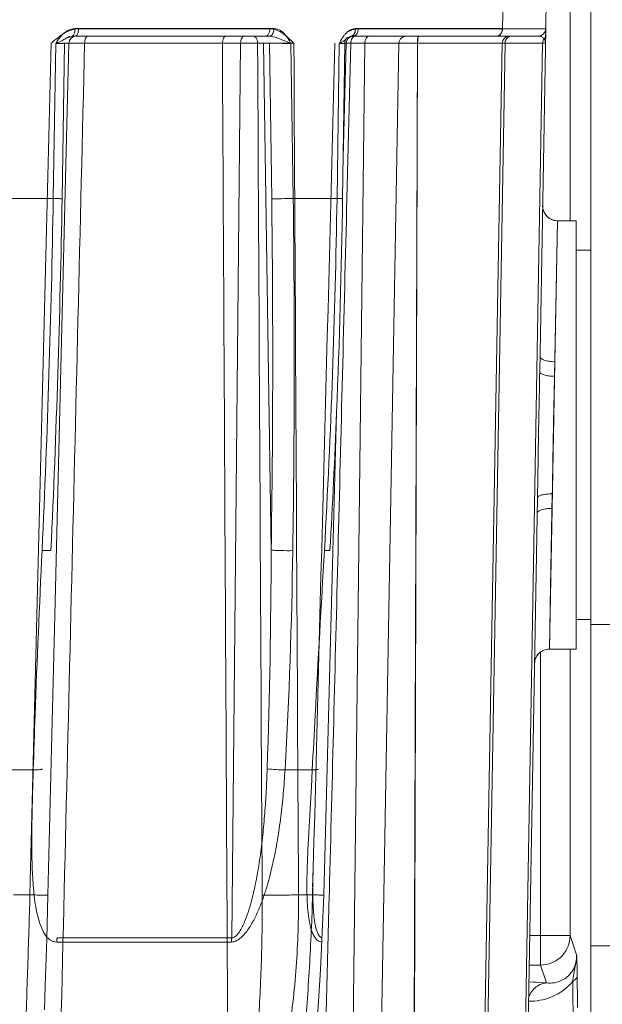
# Model space of a CAD drawing. Units: inches. Extents: x 0.5 to 16.1, y 0.5 to 11.2.
# Drawn here: x 4 to 4.3, y 2.2 to 2.8 of the extents above; entities that cross this region are included whole.
import ezdxf

# ---------------------------------------------------------------- set-up
doc = ezdxf.new("R2010")
doc.units = ezdxf.units.IN
doc.header["$MEASUREMENT"] = 0
doc.layers.add('art', color=7, linetype='Continuous', lineweight=0)

msp = doc.modelspace()

# ---------------------------------------------------------------- linework, layer by layer
at = {"layer": 'art', "color": 250, "lineweight": 0, "true_color": 0x231f20}
for p, q in [((4.3057, 2.97408), (4.3057, 2.12189)), ((4.29478, 2.81058), (4.29478, 2.66032)), ((4.25983, 2.78815), (4.25928, 2.76103)), ((4.25985, 2.78815), (4.25936, 2.76097)), ((4.28199, 2.76097), (4.28246, 2.78815)), ((4.03532, 2.76103), (4.13952, 2.76103)), ((4.1374, 2.76097), (4.03716, 2.76097)), ((4.1823, 2.76103), (4.25928, 2.76103)), ((4.25936, 2.76097), (4.18373, 2.76097)), ((4.28199, 2.76097), (4.25928, 2.76103)), ((4.28199, 2.76097), (4.25936, 2.76097)), ((4.28198, 2.76082), (4.27884, 2.58097)), ((4.02525, 2.75329), (4.02392, 2.67194)), ((4.02849, 2.60446), (4.03215, 2.75338)), ((4.02855, 2.67182), (4.02986, 2.75334)), ((4.13722, 2.75335), (4.03215, 2.75335)), ((4.03343, 2.75338), (4.03634, 2.75337)), ((4.03369, 2.75716), (4.13729, 2.75716)), ((4.03634, 2.75337), (4.04036, 2.75335)), ((4.1221, 2.75335), (4.11743, 2.28416)), ((4.1341, 2.75335), (4.13812, 2.4876)), ((4.13722, 2.75335), (4.13838, 2.67182)), ((4.14967, 2.67194), (4.1485, 2.75329)), ((4.17375, 2.75329), (4.17263, 2.67194)), ((4.17552, 2.67183), (4.17664, 2.75334)), ((4.17582, 2.69325), (4.17738, 2.75339)), ((4.17676, 2.75339), (4.17727, 2.75339)), ((4.17727, 2.75339), (4.17738, 2.75339)), ((4.17727, 2.75337), (4.17986, 2.75335)), ((4.17738, 2.75339), (4.17751, 2.7543)), ((4.1774, 2.75565), (4.17776, 2.75601)), ((4.17777, 2.75602), (4.17791, 2.75614)), ((4.17777, 2.75602), (4.17779, 2.75604)), ((4.17781, 2.67178), (4.17986, 2.75335)), ((4.17961, 2.7568), (4.18084, 2.75714)), ((4.17986, 2.75335), (4.28185, 2.75335)), ((4.18719, 2.75335), (4.18039, 2.17253)), ((4.18124, 2.75716), (4.18085, 2.75714)), ((4.18085, 2.75716), (4.27811, 2.75716)), ((4.19446, 2.14939), (4.205, 2.75335)), ((4.20723, 2.7568), (4.20887, 2.75716)), ((4.21484, 2.75335), (4.21267, 2.06891)), ((4.21474, 2.75335), (4.21288, 2.16686)), ((4.25915, 2.75335), (4.24721, 2.06939)), ((4.24847, 2.0552), (4.26066, 2.75335)), ((4.28035, 2.75335), (4.26747, 2.01584)), ((3.99719, 2.67194), (4.02392, 2.67194)), ((4.02392, 2.67194), (4.02468, 2.67193)), ((4.14967, 2.67194), (4.17263, 2.67194)), ((4.28811, 2.66032), (4.28659, 2.57872)), ((4.28673, 2.5863), (4.28811, 2.66032)), ((4.28811, 2.66032), (4.29796, 2.66032)), ((4.29796, 2.66032), (4.28811, 2.66032)), ((4.29796, 2.43565), (4.29796, 2.66032)), ((4.29796, 2.43565), (4.29796, 2.66032)), ((4.29796, 2.64483), (4.3057, 2.64483)), ((4.29796, 2.64483), (4.3057, 2.64483)), ((4.02476, 2.45336), (4.02849, 2.60446)), ((4.28673, 2.5863), (4.2853, 2.50941)), ((4.16959, 2.45334), (4.17235, 2.55963)), ((4.27769, 2.51498), (4.26871, 2.00015)), ((4.28544, 2.51699), (4.28435, 2.45848)), ((4.28392, 2.43565), (4.2853, 2.50941)), ((4.01807, 2.48758), (4.01806, 2.48728)), ((4.28435, 2.45848), (4.28433, 2.45732)), ((4.02114, 2.30663), (4.02476, 2.45336)), ((4.16577, 2.3066), (4.16959, 2.45334)), ((4.28433, 2.45732), (4.28392, 2.43565)), ((4.29796, 2.45114), (4.3057, 2.45114)), ((4.29796, 2.45114), (4.3057, 2.45114)), ((4.31926, 2.44856), (4.3057, 2.44856)), ((4.27929, 2.26992), (4.27929, 2.43395)), ((4.28392, 2.43565), (4.29796, 2.43565)), ((4.29796, 2.43565), (4.28392, 2.43565)), ((4.29478, 2.43565), (4.29478, 2.28539)), ((4.01344, 2.37228), (3.99681, 2.37228)), ((4.15966, 2.37228), (4.14537, 2.37228)), ((4.0031, 2.30674), (4.01168, 2.30674)), ((4.15243, 2.30674), (4.1598, 2.30674)), ((4.16517, 2.17253), (4.16857, 2.30653)), ((4.16857, 2.30653), (4.16861, 2.30805)), ((4.02589, 2.28416), (4.11743, 2.28416)), ((4.27369, 2.28539), (4.29478, 2.28539)), ((4.29817, 2.27522), (4.29478, 2.28539)), ((4.02573, 2.28196), (4.11722, 2.28196)), ((4.32894, 2.28008), (4.3057, 2.28008)), ((4.27929, 2.26992), (4.27342, 2.26992)), ((4.27929, 2.26992), (4.2824, 2.26056))]:
    msp.add_line(p, q, dxfattribs=at)
for points in [[(4.17664, 2.75334), (4.17679, 2.75437), (4.17758, 2.75582), (4.17779, 2.75604)], [(4.17751, 2.7543), (4.17828, 2.75578), (4.17961, 2.7568)], [(4.205, 2.75335), (4.20513, 2.75428), (4.2059, 2.75577), (4.20723, 2.7568)], [(4.01931, 2.24651), (4.01967, 2.25915), (4.02048, 2.28364), (4.02114, 2.30663)], [(4.1607, 2.21099), (4.1608, 2.21428), (4.16205, 2.23726), (4.16403, 2.26734), (4.16577, 2.3066)]]:
    msp.add_lwpolyline(points, dxfattribs=at)
for radius in [0.8758, 0.87544, 0.87544, 0.8553, 0.84925, 0.84857, 0.82896, 0.82896, 0.82121]:
    msp.add_circle((3.75565, 2.54798), radius, dxfattribs=at)
for points, knots in [([(3.51504, 3.33348), (3.08122, 3.20059), (2.83727, 2.74119), (2.97016, 2.30738), (3.10304, 1.87356), (3.56244, 1.62961), (3.99626, 1.76249), (4.43007, 1.89538), (4.67402, 2.35478), (4.54114, 2.78859), (4.46124, 3.04942), (4.25709, 3.25358), (3.99626, 3.33348)], [0, 0, 0, 0, 1, 1, 1, 2, 2, 2, 3, 3, 3, 4, 4, 4, 4]), ([(3.22038, 3.15548), (2.88487, 2.85985), (2.85254, 2.34822), (3.14816, 2.01272), (3.44378, 1.67721), (3.95541, 1.64487), (4.29092, 1.94049), (4.62643, 2.23612), (4.65876, 2.74775), (4.36314, 3.08325), (4.34061, 3.10882), (4.31649, 3.13295), (4.29092, 3.15548)], [0, 0, 0, 0, 1, 1, 1, 2, 2, 2, 3, 3, 3, 4, 4, 4, 4]), ([(4.02872, 2.75801), (4.02821, 2.75767), (4.0277, 2.75731), (4.0272, 2.75694), (4.0257, 2.75582), (4.02428, 2.75459), (4.02288, 2.75335)], [0, 0, 0, 0, 1, 1, 1, 2, 2, 2, 2]), ([(4.03532, 2.76103), (4.03446, 2.76102), (4.0336, 2.76088), (4.03279, 2.7606), (4.03196, 2.76032), (4.03118, 2.7599), (4.03047, 2.7594), (4.02974, 2.75889), (4.02908, 2.75829), (4.02847, 2.75764), (4.02785, 2.75698), (4.02728, 2.75628), (4.02675, 2.75555)], [0, 0, 0, 0, 1, 1, 1, 2, 2, 2, 3, 3, 3, 4, 4, 4, 4]), ([(4.03716, 2.76097), (4.03567, 2.76097), (4.03418, 2.76064), (4.03277, 2.76012), (4.03134, 2.75958), (4.03, 2.75884), (4.02872, 2.75801)], [0, 0, 0, 0, 1, 1, 1, 2, 2, 2, 2]), ([(4.03431, 2.75746), (4.03437, 2.75751), (4.03442, 2.75757), (4.03446, 2.75763), (4.03462, 2.75783), (4.03474, 2.75806), (4.03484, 2.7583)], [0, 0, 0, 0, 1, 1, 1, 2, 2, 2, 2]), ([(4.03484, 2.7583), (4.03491, 2.75847), (4.03498, 2.75865), (4.03503, 2.75884), (4.03524, 2.75955), (4.03532, 2.7603), (4.03532, 2.76103)], [0, 0, 0, 0, 1, 1, 1, 2, 2, 2, 2]), ([(4.03552, 2.75716), (4.03584, 2.75716), (4.03613, 2.7574), (4.03634, 2.75767), (4.03648, 2.75786), (4.03658, 2.75806), (4.03667, 2.75827), (4.03678, 2.75852), (4.03687, 2.75879), (4.03693, 2.75906)], [0, 0, 0, 0, 1, 1, 1, 2, 2, 2, 3, 3, 3, 3]), ([(4.03693, 2.75906), (4.03697, 2.75921), (4.037, 2.75936), (4.03703, 2.75951), (4.03712, 2.75999), (4.03716, 2.76048), (4.03716, 2.76097)], [0, 0, 0, 0, 1, 1, 1, 2, 2, 2, 2]), ([(4.13518, 2.75716), (4.13559, 2.75716), (4.13598, 2.75738), (4.13628, 2.75767), (4.13647, 2.75785), (4.13661, 2.75805), (4.13674, 2.75827), (4.13688, 2.75852), (4.137, 2.75879), (4.13709, 2.75906)], [0, 0, 0, 0, 1, 1, 1, 2, 2, 2, 3, 3, 3, 3]), ([(4.13709, 2.75906), (4.13714, 2.75921), (4.13718, 2.75936), (4.13722, 2.75951), (4.13734, 2.75998), (4.1374, 2.76048), (4.1374, 2.76097)], [0, 0, 0, 0, 1, 1, 1, 2, 2, 2, 2]), ([(4.13729, 2.75716), (4.1376, 2.75716), (4.13792, 2.75729), (4.13818, 2.75748), (4.13847, 2.7577), (4.13869, 2.75798), (4.13887, 2.7583), (4.13908, 2.75867), (4.13923, 2.75907), (4.13934, 2.75949), (4.13946, 2.75999), (4.13952, 2.76052), (4.13952, 2.76103)], [0, 0, 0, 0, 1, 1, 1, 2, 2, 2, 3, 3, 3, 4, 4, 4, 4]), ([(4.15002, 2.75335), (4.1491, 2.75428), (4.14818, 2.7552), (4.14722, 2.75608), (4.14628, 2.75694), (4.14529, 2.75777), (4.14424, 2.7585), (4.14322, 2.75921), (4.14213, 2.75983), (4.14096, 2.76027), (4.13982, 2.7607), (4.13861, 2.76097), (4.1374, 2.76097)], [0, 0, 0, 0, 1, 1, 1, 2, 2, 2, 3, 3, 3, 4, 4, 4, 4]), ([(4.1485, 2.75329), (4.14798, 2.75425), (4.14742, 2.75519), (4.1468, 2.7561), (4.1462, 2.75699), (4.14555, 2.75783), (4.14479, 2.75859), (4.14407, 2.7593), (4.14325, 2.75993), (4.14233, 2.76037), (4.14145, 2.76078), (4.14048, 2.76102), (4.13952, 2.76103)], [0, 0, 0, 0, 1, 1, 1, 2, 2, 2, 3, 3, 3, 4, 4, 4, 4]), ([(4.17627, 2.75735), (4.17639, 2.7575), (4.17651, 2.75766), (4.17663, 2.75781), (4.177, 2.75826), (4.17739, 2.75868), (4.17781, 2.75907)], [0, 0, 0, 0, 1, 1, 1, 2, 2, 2, 2]), ([(4.17827, 2.75948), (4.17886, 2.75995), (4.17951, 2.76035), (4.18021, 2.76062), (4.18088, 2.76087), (4.18159, 2.76101), (4.1823, 2.76103)], [0, 0, 0, 0, 1, 1, 1, 2, 2, 2, 2]), ([(4.18373, 2.76097), (4.1833, 2.76097), (4.18287, 2.76093), (4.18244, 2.76086), (4.18113, 2.76064), (4.17986, 2.76012), (4.17871, 2.75946)], [0, 0, 0, 0, 1, 1, 1, 2, 2, 2, 2]), ([(4.17983, 2.75716), (4.18017, 2.75716), (4.18052, 2.75729), (4.18081, 2.75748), (4.18113, 2.75769), (4.18138, 2.75798), (4.18158, 2.7583)], [0, 0, 0, 0, 1, 1, 1, 2, 2, 2, 2]), ([(4.18124, 2.75716), (4.18134, 2.75716), (4.18145, 2.75717), (4.18156, 2.75719), (4.18189, 2.75726), (4.18221, 2.75744), (4.18247, 2.75767)], [0, 0, 0, 0, 1, 1, 1, 2, 2, 2, 2]), ([(4.18158, 2.7583), (4.18169, 2.75847), (4.18178, 2.75865), (4.18186, 2.75884), (4.18217, 2.75952), (4.1823, 2.76029), (4.1823, 2.76103)], [0, 0, 0, 0, 1, 1, 1, 2, 2, 2, 2]), ([(4.18247, 2.75767), (4.18257, 2.75775), (4.18266, 2.75785), (4.18274, 2.75794), (4.18302, 2.75827), (4.18323, 2.75866), (4.18338, 2.75906)], [0, 0, 0, 0, 1, 1, 1, 2, 2, 2, 2]), ([(4.18338, 2.75906), (4.18343, 2.75921), (4.18348, 2.75936), (4.18352, 2.75951), (4.18365, 2.75998), (4.18372, 2.76048), (4.18373, 2.76097)], [0, 0, 0, 0, 1, 1, 1, 2, 2, 2, 2]), ([(4.25928, 2.76103), (4.25928, 2.76053), (4.25921, 2.76003), (4.25906, 2.75955), (4.25892, 2.7591), (4.25871, 2.75867), (4.25842, 2.7583), (4.25817, 2.75796), (4.25785, 2.75766), (4.25747, 2.75746), (4.25713, 2.75727), (4.25674, 2.75716), (4.25635, 2.75716)], [0, 0, 0, 0, 1, 1, 1, 2, 2, 2, 3, 3, 3, 4, 4, 4, 4]), ([(4.25643, 2.75716), (4.25681, 2.75716), (4.2572, 2.75727), (4.25754, 2.75745), (4.25791, 2.75765), (4.25823, 2.75794), (4.25848, 2.75827), (4.25877, 2.75864), (4.25898, 2.75906), (4.25912, 2.75951), (4.25927, 2.75998), (4.25935, 2.76047), (4.25936, 2.76097)], [0, 0, 0, 0, 1, 1, 1, 2, 2, 2, 3, 3, 3, 4, 4, 4, 4]), ([(4.28112, 2.75562), (4.28125, 2.75578), (4.28136, 2.75595), (4.28146, 2.75613), (4.28176, 2.75667), (4.28192, 2.75728), (4.28193, 2.75789)], [0, 0, 0, 0, 1, 1, 1, 2, 2, 2, 2]), ([(4.02525, 2.75329), (4.0256, 2.75343), (4.02596, 2.75357), (4.02631, 2.75371), (4.02722, 2.75409), (4.02812, 2.7545), (4.02897, 2.75498)], [0, 0, 0, 0, 1, 1, 1, 2, 2, 2, 2]), ([(4.02986, 2.75335), (4.02986, 2.75334), (4.02985, 2.75334), (4.02984, 2.75334), (4.02981, 2.75335), (4.0298, 2.75334), (4.02978, 2.75334), (4.02975, 2.75334), (4.02971, 2.75334), (4.02968, 2.75334), (4.02963, 2.75334), (4.02959, 2.75334), (4.02954, 2.75334), (4.02948, 2.75333), (4.02942, 2.75333), (4.02936, 2.75333), (4.02929, 2.75333), (4.02922, 2.75333), (4.02915, 2.75333), (4.02897, 2.75333), (4.02879, 2.75332), (4.0286, 2.75332), (4.02838, 2.75332), (4.02815, 2.75332), (4.02793, 2.75331), (4.02766, 2.75331), (4.0274, 2.75331), (4.02713, 2.75331), (4.02683, 2.7533), (4.02653, 2.7533), (4.02623, 2.7533), (4.0259, 2.75329), (4.02557, 2.75329), (4.02525, 2.75329)], [0, 0, 0, 0, 1, 1, 1, 2, 2, 2, 3, 3, 3, 4, 4, 4, 5, 5, 5, 6, 6, 6, 7, 7, 7, 8, 8, 8, 9, 9, 9, 10, 10, 10, 11, 11, 11, 11]), ([(4.02897, 2.75498), (4.02964, 2.75535), (4.03028, 2.75578), (4.03093, 2.75618), (4.03147, 2.75651), (4.03203, 2.75682), (4.03263, 2.757)], [0, 0, 0, 0, 1, 1, 1, 2, 2, 2, 2]), ([(4.03104, 2.75339), (4.0312, 2.75339), (4.03136, 2.75339), (4.03152, 2.75339), (4.03158, 2.75339), (4.03165, 2.75339), (4.03171, 2.75339), (4.03176, 2.75339), (4.03182, 2.75339), (4.03187, 2.75339), (4.03191, 2.75339), (4.03195, 2.75338), (4.03199, 2.75339), (4.03202, 2.75339), (4.03205, 2.75339), (4.03208, 2.75338), (4.03209, 2.75338), (4.03211, 2.75338), (4.03213, 2.75338), (4.03214, 2.75339), (4.03215, 2.75339), (4.03215, 2.75338)], [0, 0, 0, 0, 1, 1, 1, 2, 2, 2, 3, 3, 3, 4, 4, 4, 5, 5, 5, 6, 6, 6, 7, 7, 7, 7]), ([(4.03552, 2.75716), (4.0352, 2.75716), (4.03487, 2.75714), (4.03455, 2.7571), (4.03357, 2.75698), (4.03261, 2.75671), (4.03166, 2.75641)], [0, 0, 0, 0, 1, 1, 1, 2, 2, 2, 2]), ([(4.03369, 2.75716), (4.03375, 2.75716), (4.0338, 2.75717), (4.03385, 2.75718), (4.03403, 2.75722), (4.03419, 2.75733), (4.03431, 2.75746)], [0, 0, 0, 0, 1, 1, 1, 2, 2, 2, 2]), ([(4.04036, 2.75335), (4.04036, 2.75384), (4.04041, 2.75434), (4.0405, 2.75481), (4.04057, 2.75523), (4.04067, 2.75563), (4.04087, 2.75605), (4.04112, 2.75659), (4.04153, 2.75716), (4.04207, 2.75716)], [0, 0, 0, 0, 1, 1, 1, 2, 2, 2, 3, 3, 3, 3]), ([(4.11254, 2.75335), (4.11255, 2.75384), (4.1126, 2.75434), (4.11272, 2.75481), (4.11282, 2.75524), (4.11297, 2.75566), (4.11318, 2.75605), (4.11336, 2.75637), (4.11358, 2.75666), (4.11388, 2.75687), (4.11412, 2.75704), (4.1144, 2.75716), (4.11469, 2.75716)], [0, 0, 0, 0, 1, 1, 1, 2, 2, 2, 3, 3, 3, 4, 4, 4, 4]), ([(4.1221, 2.75335), (4.1221, 2.75385), (4.12216, 2.75434), (4.12228, 2.75482), (4.12238, 2.75525), (4.12254, 2.75566), (4.12276, 2.75605), (4.12294, 2.75637), (4.12317, 2.75666), (4.12347, 2.75687), (4.12372, 2.75704), (4.12401, 2.75716), (4.12431, 2.75716)], [0, 0, 0, 0, 1, 1, 1, 2, 2, 2, 3, 3, 3, 4, 4, 4, 4]), ([(4.12974, 2.75666), (4.12965, 2.75674), (4.12956, 2.75681), (4.12946, 2.75687), (4.12918, 2.75705), (4.12885, 2.75716), (4.12853, 2.75716)], [0, 0, 0, 0, 1, 1, 1, 2, 2, 2, 2]), ([(4.13099, 2.75338), (4.13098, 2.7537), (4.13095, 2.75403), (4.13089, 2.75436), (4.13074, 2.75521), (4.13038, 2.75609), (4.12974, 2.75666)], [0, 0, 0, 0, 1, 1, 1, 2, 2, 2, 2]), ([(4.14851, 2.75329), (4.14645, 2.75331), (4.1444, 2.75332), (4.14234, 2.75333), (4.14063, 2.75334), (4.13893, 2.75335), (4.13723, 2.75335)], [0, 0, 0, 0, 1, 1, 1, 2, 2, 2, 2]), ([(4.13729, 2.75716), (4.13806, 2.75716), (4.13882, 2.75699), (4.13956, 2.75677), (4.14047, 2.7565), (4.14134, 2.75615), (4.14221, 2.7558), (4.14324, 2.75539), (4.14428, 2.75497), (4.14532, 2.75457), (4.14639, 2.75416), (4.14746, 2.75375), (4.1485, 2.75329)], [0, 0, 0, 0, 1, 1, 1, 2, 2, 2, 3, 3, 3, 4, 4, 4, 4]), ([(4.17375, 2.75329), (4.17398, 2.75339), (4.1742, 2.75349), (4.17442, 2.7536), (4.17498, 2.75388), (4.17554, 2.75418), (4.17606, 2.75454)], [0, 0, 0, 0, 1, 1, 1, 2, 2, 2, 2]), ([(4.17664, 2.75334), (4.17664, 2.75333), (4.17663, 2.75333), (4.17663, 2.75333), (4.17661, 2.75334), (4.1766, 2.75333), (4.17659, 2.75333), (4.17657, 2.75333), (4.17655, 2.75333), (4.17653, 2.75333), (4.1765, 2.75333), (4.17648, 2.75333), (4.17645, 2.75333), (4.17637, 2.75332), (4.17629, 2.75332), (4.17621, 2.75332), (4.1761, 2.75332), (4.17599, 2.75332), (4.17588, 2.75332), (4.17574, 2.75331), (4.1756, 2.75331), (4.17546, 2.75331), (4.1753, 2.75331), (4.17513, 2.7533), (4.17496, 2.7533), (4.17456, 2.7533), (4.17416, 2.75329), (4.17375, 2.75329)], [0, 0, 0, 0, 1, 1, 1, 2, 2, 2, 3, 3, 3, 4, 4, 4, 5, 5, 5, 6, 6, 6, 7, 7, 7, 8, 8, 8, 9, 9, 9, 9]), ([(4.17606, 2.75454), (4.17619, 2.75463), (4.17633, 2.75472), (4.17646, 2.75482), (4.17679, 2.75508), (4.1771, 2.75536), (4.1774, 2.75565)], [0, 0, 0, 0, 1, 1, 1, 2, 2, 2, 2]), ([(4.17991, 2.75695), (4.17979, 2.75691), (4.17967, 2.75687), (4.17956, 2.75683), (4.17919, 2.75671), (4.17883, 2.75656), (4.17848, 2.75641)], [0, 0, 0, 0, 1, 1, 1, 2, 2, 2, 2]), ([(4.17986, 2.75335), (4.17986, 2.75352), (4.17987, 2.75369), (4.17989, 2.75385), (4.17994, 2.75433), (4.18004, 2.75481), (4.18022, 2.75526)], [0, 0, 0, 0, 1, 1, 1, 2, 2, 2, 2]), ([(4.18022, 2.75526), (4.18027, 2.7554), (4.18034, 2.75554), (4.18041, 2.75568), (4.18059, 2.75604), (4.18084, 2.75639), (4.18115, 2.75665)], [0, 0, 0, 0, 1, 1, 1, 2, 2, 2, 2]), ([(4.18138, 2.75683), (4.18146, 2.75688), (4.18154, 2.75693), (4.18163, 2.75697), (4.18187, 2.75709), (4.18215, 2.75716), (4.18242, 2.75716)], [0, 0, 0, 0, 1, 1, 1, 2, 2, 2, 2]), ([(4.18719, 2.75335), (4.1872, 2.75385), (4.18727, 2.75434), (4.1874, 2.75481), (4.18753, 2.75525), (4.18771, 2.75567), (4.18797, 2.75605), (4.18819, 2.75638), (4.18847, 2.75667), (4.18881, 2.75687), (4.1891, 2.75705), (4.18945, 2.75716), (4.18979, 2.75716)], [0, 0, 0, 0, 1, 1, 1, 2, 2, 2, 3, 3, 3, 4, 4, 4, 4]), ([(4.21544, 2.75716), (4.21531, 2.75716), (4.21524, 2.75701), (4.21518, 2.75687), (4.21505, 2.75657), (4.21499, 2.75632), (4.21495, 2.75605), (4.21488, 2.75566), (4.21483, 2.75523), (4.2148, 2.75482), (4.21475, 2.75432), (4.21474, 2.75384), (4.21474, 2.75335)], [0, 0, 0, 0, 1, 1, 1, 2, 2, 2, 3, 3, 3, 4, 4, 4, 4]), ([(4.21484, 2.75335), (4.21484, 2.75384), (4.21486, 2.75433), (4.2149, 2.75481), (4.21493, 2.75523), (4.21497, 2.75564), (4.21505, 2.75605), (4.2151, 2.75633), (4.21516, 2.75661), (4.21528, 2.75687), (4.21531, 2.75695), (4.21535, 2.75702), (4.21541, 2.75709), (4.21544, 2.75713), (4.21549, 2.75716), (4.21554, 2.75716)], [0, 0, 0, 0, 1, 1, 1, 2, 2, 2, 3, 3, 3, 4, 4, 4, 5, 5, 5, 5]), ([(4.27987, 2.75672), (4.27973, 2.7568), (4.27958, 2.75687), (4.27943, 2.75692), (4.27901, 2.75708), (4.27856, 2.75716), (4.27811, 2.75716)], [0, 0, 0, 0, 1, 1, 1, 2, 2, 2, 2]), ([(4.28185, 2.75335), (4.28186, 2.75395), (4.28172, 2.75456), (4.28145, 2.7551), (4.28135, 2.75528), (4.28124, 2.75546), (4.28112, 2.75562)], [0, 0, 0, 0, 1, 1, 1, 2, 2, 2, 2]), ([(4.02855, 2.67182), (4.02855, 2.67182), (4.02854, 2.67182), (4.02853, 2.67182), (4.02851, 2.67182), (4.0285, 2.67182), (4.02848, 2.67182), (4.02846, 2.67183), (4.02843, 2.67183), (4.0284, 2.67183), (4.02836, 2.67183), (4.02832, 2.67183), (4.02829, 2.67183), (4.02818, 2.67184), (4.02807, 2.67184), (4.02796, 2.67185), (4.02781, 2.67185), (4.02766, 2.67186), (4.02751, 2.67186), (4.02733, 2.67187), (4.02714, 2.67187), (4.02695, 2.67188), (4.02673, 2.67188), (4.0265, 2.67189), (4.02628, 2.67189), (4.02603, 2.6719), (4.02577, 2.6719), (4.02552, 2.67191), (4.02524, 2.67191), (4.02496, 2.67192), (4.02468, 2.67193)], [0, 0, 0, 0, 1, 1, 1, 2, 2, 2, 3, 3, 3, 4, 4, 4, 5, 5, 5, 6, 6, 6, 7, 7, 7, 8, 8, 8, 9, 9, 9, 10, 10, 10, 10]), ([(4.14966, 2.67194), (4.14761, 2.6719), (4.14555, 2.67187), (4.14349, 2.67184), (4.14179, 2.67182), (4.14009, 2.67181), (4.13838, 2.67182)], [0, 0, 0, 0, 1, 1, 1, 2, 2, 2, 2]), ([(4.17552, 2.67183), (4.17552, 2.67185), (4.1755, 2.67185), (4.17549, 2.67184), (4.17544, 2.67184), (4.17541, 2.67185), (4.17538, 2.67185), (4.17532, 2.67186), (4.17525, 2.67186), (4.17519, 2.67186), (4.1751, 2.67187), (4.17502, 2.67187), (4.17493, 2.67188), (4.17483, 2.67188), (4.17472, 2.67188), (4.17461, 2.67189), (4.17448, 2.67189), (4.17435, 2.6719), (4.17422, 2.6719), (4.1739, 2.67191), (4.17358, 2.67192), (4.17326, 2.67193)], [0, 0, 0, 0, 1, 1, 1, 2, 2, 2, 3, 3, 3, 4, 4, 4, 5, 5, 5, 6, 6, 6, 7, 7, 7, 7]), ([(4.28037, 2.6682), (4.28029, 2.66392), (4.2837, 2.6604), (4.28798, 2.66032), (4.28802, 2.66032), (4.28807, 2.66032), (4.28811, 2.66032)], [0, 0, 0, 0, 1, 1, 1, 2, 2, 2, 2]), ([(4.27899, 2.58908), (4.27898, 2.58869), (4.27926, 2.58833), (4.27956, 2.58806), (4.27979, 2.58786), (4.28003, 2.58772), (4.28028, 2.58759), (4.28058, 2.58743), (4.28091, 2.58729), (4.28124, 2.58717), (4.28162, 2.58703), (4.28202, 2.58692), (4.28241, 2.58682), (4.28286, 2.58671), (4.28331, 2.58662), (4.28376, 2.58655), (4.28474, 2.5864), (4.28574, 2.58632), (4.28673, 2.5863)], [0, 0, 0, 0, 1, 1, 1, 2, 2, 2, 3, 3, 3, 4, 4, 4, 5, 5, 5, 6, 6, 6, 6]), ([(4.27884, 2.58097), (4.27865, 2.56997), (4.2784, 2.55898), (4.27821, 2.54797), (4.27801, 2.53698), (4.27788, 2.52598), (4.27769, 2.51498)], [0, 0, 0, 0, 1, 1, 1, 2, 2, 2, 2]), ([(4.27885, 2.58097), (4.27884, 2.58064), (4.27913, 2.58036), (4.27942, 2.58015), (4.27966, 2.57999), (4.27989, 2.57987), (4.28014, 2.57977), (4.28045, 2.57964), (4.28077, 2.57953), (4.2811, 2.57943), (4.28193, 2.57919), (4.28277, 2.57904), (4.28362, 2.57893), (4.2846, 2.5788), (4.2856, 2.57874), (4.28659, 2.57872)], [0, 0, 0, 0, 1, 1, 1, 2, 2, 2, 3, 3, 3, 4, 4, 4, 5, 5, 5, 5]), ([(4.28659, 2.57872), (4.2864, 2.56843), (4.28614, 2.55814), (4.28595, 2.54785), (4.28576, 2.53756), (4.28563, 2.52727), (4.28544, 2.51699)], [0, 0, 0, 0, 1, 1, 1, 2, 2, 2, 2]), ([(4.27769, 2.51498), (4.2777, 2.51532), (4.278, 2.51559), (4.27829, 2.51579), (4.27853, 2.51595), (4.27877, 2.51605), (4.27901, 2.51615), (4.27932, 2.51626), (4.27965, 2.51637), (4.27997, 2.51645), (4.2808, 2.51667), (4.28164, 2.51679), (4.28248, 2.51687), (4.28346, 2.51697), (4.28445, 2.517), (4.28544, 2.51699)], [0, 0, 0, 0, 1, 1, 1, 2, 2, 2, 3, 3, 3, 4, 4, 4, 5, 5, 5, 5]), ([(4.27755, 2.50688), (4.27756, 2.50727), (4.27784, 2.50763), (4.27815, 2.50789), (4.27838, 2.50807), (4.27862, 2.50821), (4.27887, 2.50833), (4.27918, 2.50848), (4.27951, 2.50861), (4.27984, 2.50872), (4.28065, 2.50899), (4.28149, 2.50915), (4.28234, 2.50925), (4.28332, 2.50937), (4.28431, 2.50942), (4.2853, 2.50941)], [0, 0, 0, 0, 1, 1, 1, 2, 2, 2, 3, 3, 3, 4, 4, 4, 5, 5, 5, 5]), ([(4.01345, 2.37228), (4.01372, 2.38186), (4.01404, 2.39144), (4.01439, 2.40101), (4.01543, 2.42978), (4.01673, 2.45853), (4.01805, 2.48728)], [0, 0, 0, 0, 1, 1, 1, 2, 2, 2, 2]), ([(4.02271, 2.48739), (4.02271, 2.48736), (4.02267, 2.48735), (4.02264, 2.48734), (4.02256, 2.48733), (4.0225, 2.48732), (4.02244, 2.48731), (4.02234, 2.4873), (4.02223, 2.48729), (4.02212, 2.48728), (4.02196, 2.48727), (4.02182, 2.48727), (4.02167, 2.48726), (4.02148, 2.48726), (4.02129, 2.48725), (4.0211, 2.48725), (4.02088, 2.48725), (4.02066, 2.48725), (4.02043, 2.48725), (4.0199, 2.48725), (4.01937, 2.48726), (4.01883, 2.48727)], [0, 0, 0, 0, 1, 1, 1, 2, 2, 2, 3, 3, 3, 4, 4, 4, 5, 5, 5, 6, 6, 6, 7, 7, 7, 7]), ([(4.14942, 2.48728), (4.14736, 2.48722), (4.1453, 2.48724), (4.14325, 2.4873), (4.14226, 2.48732), (4.14127, 2.48736), (4.14029, 2.48742), (4.13956, 2.48746), (4.13884, 2.48752), (4.13812, 2.4876)], [0, 0, 0, 0, 1, 1, 1, 2, 2, 2, 3, 3, 3, 3]), ([(4.15966, 2.37228), (4.16014, 2.38186), (4.16064, 2.39144), (4.16116, 2.40101), (4.16271, 2.42977), (4.1644, 2.45853), (4.166, 2.48728)], [0, 0, 0, 0, 1, 1, 1, 2, 2, 2, 2]), ([(4.16893, 2.48731), (4.16893, 2.48729), (4.16891, 2.48729), (4.16889, 2.48729), (4.16884, 2.48728), (4.16881, 2.48727), (4.16878, 2.48727), (4.16872, 2.48726), (4.16866, 2.48726), (4.16859, 2.48726), (4.16851, 2.48725), (4.16842, 2.48725), (4.16834, 2.48725), (4.16823, 2.48725), (4.16812, 2.48725), (4.16801, 2.48725), (4.16788, 2.48725), (4.16775, 2.48725), (4.16762, 2.48725), (4.1673, 2.48725), (4.16698, 2.48726), (4.16666, 2.48727)], [0, 0, 0, 0, 1, 1, 1, 2, 2, 2, 3, 3, 3, 4, 4, 4, 5, 5, 5, 6, 6, 6, 7, 7, 7, 7]), ([(4.02046, 2.2848), (4.01937, 2.28611), (4.01855, 2.28763), (4.01787, 2.28919), (4.01717, 2.29081), (4.01662, 2.29247), (4.01615, 2.29415), (4.01568, 2.29587), (4.01529, 2.29761), (4.01496, 2.29937), (4.01463, 2.30114), (4.01435, 2.30293), (4.01411, 2.30472), (4.01388, 2.30653), (4.0137, 2.30835), (4.01354, 2.31017), (4.01338, 2.31201), (4.01324, 2.31385), (4.01313, 2.31568), (4.01291, 2.3194), (4.01279, 2.32312), (4.01273, 2.32684), (4.01266, 2.33059), (4.01265, 2.33435), (4.01268, 2.3381), (4.0127, 2.34188), (4.01276, 2.34566), (4.01284, 2.34945), (4.01291, 2.35325), (4.01301, 2.35705), (4.01312, 2.36084), (4.01323, 2.36466), (4.01334, 2.36847), (4.01344, 2.37228)], [0, 0, 0, 0, 1, 1, 1, 2, 2, 2, 3, 3, 3, 4, 4, 4, 5, 5, 5, 6, 6, 6, 7, 7, 7, 8, 8, 8, 9, 9, 9, 10, 10, 10, 11, 11, 11, 11]), ([(4.01345, 2.37228), (4.01408, 2.37229), (4.01472, 2.3723), (4.01536, 2.37233), (4.01586, 2.37235), (4.01636, 2.37238), (4.01685, 2.37243), (4.01704, 2.37245), (4.01722, 2.37247), (4.0174, 2.3725), (4.01754, 2.37252), (4.01768, 2.37254), (4.01781, 2.37257), (4.01789, 2.37259), (4.01797, 2.37261), (4.01805, 2.37266), (4.01809, 2.37268), (4.01814, 2.37271), (4.01814, 2.37275)], [0, 0, 0, 0, 1, 1, 1, 2, 2, 2, 3, 3, 3, 4, 4, 4, 5, 5, 5, 6, 6, 6, 6]), ([(4.11722, 2.28196), (4.11811, 2.28199), (4.11901, 2.2822), (4.11982, 2.28259), (4.12025, 2.2828), (4.12065, 2.28306), (4.12104, 2.28334), (4.12144, 2.28363), (4.12183, 2.28395), (4.1222, 2.28427), (4.12296, 2.28493), (4.12368, 2.28564), (4.12433, 2.2864), (4.125, 2.28718), (4.1256, 2.28801), (4.12617, 2.28886), (4.12675, 2.28971), (4.12731, 2.29057), (4.12783, 2.29146), (4.12835, 2.29235), (4.12884, 2.29326), (4.12931, 2.29417), (4.13026, 2.29601), (4.13111, 2.29789), (4.1319, 2.29979), (4.1327, 2.3017), (4.13343, 2.30363), (4.1341, 2.30558), (4.13478, 2.30752), (4.13541, 2.30948), (4.13599, 2.31146), (4.13716, 2.3154), (4.13817, 2.31939), (4.13906, 2.3234), (4.13995, 2.32742), (4.14072, 2.33145), (4.1414, 2.3355), (4.14208, 2.33956), (4.14266, 2.34363), (4.14316, 2.3477), (4.14367, 2.35178), (4.1441, 2.35587), (4.14446, 2.35997), (4.14482, 2.36407), (4.14511, 2.36818), (4.14537, 2.37228)], [0, 0, 0, 0, 1, 1, 1, 2, 2, 2, 3, 3, 3, 4, 4, 4, 5, 5, 5, 6, 6, 6, 7, 7, 7, 8, 8, 8, 9, 9, 9, 10, 10, 10, 11, 11, 11, 12, 12, 12, 13, 13, 13, 14, 14, 14, 15, 15, 15, 15]), ([(4.13602, 2.37284), (4.13589, 2.36896), (4.13571, 2.36509), (4.1355, 2.36121), (4.13529, 2.35734), (4.13504, 2.35347), (4.13474, 2.3496), (4.13444, 2.34573), (4.13409, 2.34187), (4.13368, 2.33801), (4.13327, 2.33416), (4.1328, 2.33031), (4.13226, 2.32647), (4.13172, 2.32263), (4.1311, 2.3188), (4.13037, 2.31499), (4.13001, 2.31308), (4.12962, 2.31118), (4.1292, 2.30929), (4.12878, 2.30739), (4.12833, 2.3055), (4.12783, 2.30363), (4.12733, 2.30175), (4.12679, 2.29988), (4.1262, 2.29803), (4.1256, 2.29618), (4.12494, 2.29435), (4.12419, 2.29256), (4.12381, 2.29167), (4.1234, 2.29079), (4.12297, 2.28992), (4.12253, 2.28906), (4.12206, 2.28822), (4.12152, 2.28742), (4.12126, 2.28702), (4.12098, 2.28663), (4.12068, 2.28627), (4.12039, 2.28591), (4.12008, 2.28556), (4.11972, 2.28524), (4.11908, 2.28466), (4.11827, 2.28416), (4.11743, 2.28416)], [0, 0, 0, 0, 1, 1, 1, 2, 2, 2, 3, 3, 3, 4, 4, 4, 5, 5, 5, 6, 6, 6, 7, 7, 7, 8, 8, 8, 9, 9, 9, 10, 10, 10, 11, 11, 11, 12, 12, 12, 13, 13, 13, 14, 14, 14, 14]), ([(4.14537, 2.37228), (4.1438, 2.3723), (4.14224, 2.37236), (4.14068, 2.37246), (4.13913, 2.37255), (4.13757, 2.37267), (4.13602, 2.37284)], [0, 0, 0, 0, 1, 1, 1, 2, 2, 2, 2]), ([(4.16467, 2.28198), (4.16429, 2.28203), (4.16391, 2.28211), (4.16355, 2.28224), (4.1632, 2.28237), (4.16286, 2.28254), (4.16255, 2.28276), (4.16224, 2.28298), (4.16195, 2.28324), (4.16169, 2.28353), (4.16143, 2.28382), (4.16119, 2.28414), (4.16096, 2.28447), (4.1605, 2.28516), (4.16013, 2.2859), (4.15981, 2.28666), (4.15947, 2.28747), (4.15919, 2.28829), (4.15895, 2.28912), (4.15871, 2.28999), (4.1585, 2.29086), (4.15832, 2.29174), (4.15813, 2.29263), (4.15797, 2.29354), (4.15784, 2.29445), (4.15756, 2.29631), (4.15737, 2.29818), (4.15722, 2.30006), (4.15708, 2.30197), (4.15698, 2.3039), (4.15692, 2.30582), (4.15686, 2.30777), (4.15685, 2.30973), (4.15685, 2.31168), (4.15685, 2.31366), (4.15686, 2.31564), (4.1569, 2.31761), (4.15694, 2.3196), (4.157, 2.3216), (4.15707, 2.32359), (4.15721, 2.32761), (4.1574, 2.33163), (4.15761, 2.33564), (4.15782, 2.3397), (4.15806, 2.34375), (4.15829, 2.3478), (4.15853, 2.35187), (4.15877, 2.35594), (4.159, 2.36002), (4.15923, 2.3641), (4.15946, 2.36819), (4.15966, 2.37228)], [0, 0, 0, 0, 1, 1, 1, 2, 2, 2, 3, 3, 3, 4, 4, 4, 5, 5, 5, 6, 6, 6, 7, 7, 7, 8, 8, 8, 9, 9, 9, 10, 10, 10, 11, 11, 11, 12, 12, 12, 13, 13, 13, 14, 14, 14, 15, 15, 15, 16, 16, 16, 17, 17, 17, 17]), ([(4.15966, 2.37228), (4.16007, 2.37229), (4.16048, 2.3723), (4.16089, 2.37231), (4.1612, 2.37233), (4.16151, 2.37234), (4.16183, 2.37238), (4.16202, 2.3724), (4.16222, 2.37242), (4.16241, 2.37247), (4.16246, 2.37248), (4.16251, 2.3725), (4.16256, 2.37253), (4.16258, 2.37254), (4.16261, 2.37256), (4.16261, 2.37259)], [0, 0, 0, 0, 1, 1, 1, 2, 2, 2, 3, 3, 3, 4, 4, 4, 5, 5, 5, 5]), ([(4.16477, 2.2842), (4.16419, 2.28433), (4.1637, 2.28476), (4.16332, 2.28524), (4.16312, 2.2855), (4.16295, 2.28577), (4.16279, 2.28605), (4.16263, 2.28635), (4.16249, 2.28665), (4.16236, 2.28696), (4.16209, 2.28761), (4.16188, 2.28827), (4.16169, 2.28894), (4.1615, 2.28964), (4.16134, 2.29034), (4.1612, 2.29104), (4.16092, 2.29248), (4.16071, 2.29394), (4.16055, 2.29541), (4.16039, 2.2969), (4.16026, 2.2984), (4.16017, 2.29989), (4.16008, 2.30141), (4.16001, 2.30293), (4.15996, 2.30445), (4.15991, 2.30597), (4.15988, 2.30751), (4.15987, 2.30904), (4.15984, 2.31212), (4.15986, 2.31521), (4.15991, 2.31829)], [0, 0, 0, 0, 1, 1, 1, 2, 2, 2, 3, 3, 3, 4, 4, 4, 5, 5, 5, 6, 6, 6, 7, 7, 7, 8, 8, 8, 9, 9, 9, 10, 10, 10, 10]), ([(4.02595, 2.16746), (4.02525, 2.16747), (4.02455, 2.16755), (4.02387, 2.16773), (4.0232, 2.1679), (4.02256, 2.16816), (4.02196, 2.16849), (4.02078, 2.16913), (4.01974, 2.17004), (4.01885, 2.17106), (4.01794, 2.17209), (4.01719, 2.17324), (4.01653, 2.17444), (4.01586, 2.17566), (4.01528, 2.17694), (4.01478, 2.17824), (4.01427, 2.17957), (4.01383, 2.18092), (4.01344, 2.18229), (4.01304, 2.18368), (4.0127, 2.18508), (4.0124, 2.18649), (4.01178, 2.18936), (4.01133, 2.19226), (4.01097, 2.19517), (4.0106, 2.19813), (4.01033, 2.20111), (4.01013, 2.20408), (4.00992, 2.2071), (4.00978, 2.21012), (4.00968, 2.21314), (4.00959, 2.2162), (4.00954, 2.21925), (4.00952, 2.22231), (4.00949, 2.22538), (4.00951, 2.22846), (4.00954, 2.23154), (4.0096, 2.23775), (4.00975, 2.24396), (4.00993, 2.25017), (4.01011, 2.25643), (4.01033, 2.26269), (4.01054, 2.26895), (4.01075, 2.27524), (4.01096, 2.28153), (4.01116, 2.28782), (4.01135, 2.29412), (4.01153, 2.30043), (4.01168, 2.30674)], [0, 0, 0, 0, 1, 1, 1, 2, 2, 2, 3, 3, 3, 4, 4, 4, 5, 5, 5, 6, 6, 6, 7, 7, 7, 8, 8, 8, 9, 9, 9, 10, 10, 10, 11, 11, 11, 12, 12, 12, 13, 13, 13, 14, 14, 14, 15, 15, 15, 16, 16, 16, 16]), ([(4.01168, 2.30674), (4.01236, 2.30672), (4.01303, 2.30671), (4.0137, 2.3067), (4.01431, 2.30668), (4.01493, 2.30667), (4.01554, 2.30666), (4.01609, 2.30665), (4.01663, 2.30664), (4.01718, 2.30664), (4.01764, 2.30663), (4.0181, 2.30662), (4.01856, 2.30662), (4.01893, 2.30661), (4.0193, 2.30661), (4.01967, 2.30661), (4.01982, 2.30661), (4.01997, 2.3066), (4.02012, 2.3066), (4.02024, 2.3066), (4.02036, 2.3066), (4.02048, 2.3066), (4.02058, 2.30661), (4.02067, 2.30661), (4.02077, 2.30661), (4.02084, 2.30661), (4.02092, 2.3066), (4.02098, 2.30661), (4.02101, 2.30661), (4.02105, 2.30662), (4.0211, 2.30662), (4.02112, 2.30662), (4.02114, 2.30661), (4.02114, 2.30663)], [0, 0, 0, 0, 1, 1, 1, 2, 2, 2, 3, 3, 3, 4, 4, 4, 5, 5, 5, 6, 6, 6, 7, 7, 7, 8, 8, 8, 9, 9, 9, 10, 10, 10, 11, 11, 11, 11]), ([(4.15243, 2.30674), (4.15249, 2.29413), (4.15212, 2.28152), (4.15122, 2.26895), (4.15078, 2.26268), (4.1502, 2.25641), (4.14947, 2.25017), (4.14873, 2.24394), (4.14784, 2.23772), (4.14675, 2.23154), (4.14565, 2.22536), (4.14436, 2.21922), (4.1428, 2.21314), (4.14201, 2.2101), (4.14116, 2.20708), (4.14023, 2.20408), (4.13929, 2.20108), (4.13827, 2.1981), (4.13714, 2.19517), (4.13602, 2.19222), (4.13478, 2.18932), (4.1334, 2.18649), (4.13271, 2.18507), (4.13199, 2.18366), (4.13122, 2.18229), (4.13045, 2.18091), (4.12963, 2.17956), (4.12876, 2.17824), (4.12789, 2.17693), (4.12697, 2.17566), (4.12597, 2.17444), (4.12499, 2.17324), (4.12393, 2.17209), (4.12277, 2.17106), (4.1222, 2.17055), (4.12161, 2.17007), (4.12099, 2.16963), (4.12038, 2.16921), (4.11975, 2.16882), (4.11909, 2.16849), (4.11845, 2.16817), (4.11779, 2.16791), (4.1171, 2.16773), (4.11645, 2.16756), (4.11578, 2.16747), (4.11511, 2.16746)], [0, 0, 0, 0, 1, 1, 1, 2, 2, 2, 3, 3, 3, 4, 4, 4, 5, 5, 5, 6, 6, 6, 7, 7, 7, 8, 8, 8, 9, 9, 9, 10, 10, 10, 11, 11, 11, 12, 12, 12, 13, 13, 13, 14, 14, 14, 15, 15, 15, 15]), ([(4.1334, 2.30665), (4.13343, 2.3009), (4.13341, 2.29516), (4.13334, 2.28941), (4.13327, 2.28367), (4.13316, 2.27792), (4.13298, 2.27218), (4.13281, 2.26645), (4.13258, 2.26071), (4.13228, 2.25498), (4.13198, 2.24925), (4.13161, 2.24352), (4.13116, 2.2378), (4.13093, 2.23494), (4.13068, 2.23209), (4.13041, 2.22923), (4.13014, 2.22638), (4.12984, 2.22352), (4.12951, 2.22068), (4.12918, 2.21783), (4.12882, 2.21498), (4.12843, 2.21214), (4.12803, 2.2093), (4.1276, 2.20646), (4.12712, 2.20363), (4.12664, 2.2008), (4.12611, 2.19798), (4.12551, 2.19517), (4.12522, 2.19376), (4.1249, 2.19236), (4.12456, 2.19097), (4.12423, 2.18957), (4.12387, 2.18818), (4.12348, 2.18679), (4.1231, 2.18541), (4.12268, 2.18403), (4.12223, 2.18267), (4.12177, 2.18131), (4.12128, 2.17996), (4.12071, 2.17864), (4.12042, 2.17798), (4.12012, 2.17733), (4.1198, 2.17669), (4.11947, 2.17606), (4.11912, 2.17545), (4.11872, 2.17486), (4.11852, 2.17457), (4.11831, 2.17429), (4.11809, 2.17402), (4.11787, 2.17375), (4.11764, 2.1735), (4.11737, 2.17327), (4.11689, 2.17286), (4.11628, 2.17252), (4.11565, 2.17253)], [0, 0, 0, 0, 1, 1, 1, 2, 2, 2, 3, 3, 3, 4, 4, 4, 5, 5, 5, 6, 6, 6, 7, 7, 7, 8, 8, 8, 9, 9, 9, 10, 10, 10, 11, 11, 11, 12, 12, 12, 13, 13, 13, 14, 14, 14, 15, 15, 15, 16, 16, 16, 17, 17, 17, 18, 18, 18, 18]), ([(4.15243, 2.30674), (4.14925, 2.30666), (4.14606, 2.30662), (4.14287, 2.30661), (4.13971, 2.3066), (4.13655, 2.3066), (4.1334, 2.30665)], [0, 0, 0, 0, 1, 1, 1, 2, 2, 2, 2]), ([(4.16456, 2.16746), (4.16398, 2.16746), (4.16339, 2.16755), (4.16283, 2.16773), (4.16229, 2.1679), (4.16178, 2.16816), (4.16131, 2.16849), (4.16083, 2.16881), (4.1604, 2.1692), (4.16001, 2.16963), (4.15961, 2.17007), (4.15926, 2.17055), (4.15893, 2.17105), (4.15826, 2.1721), (4.15774, 2.17325), (4.1573, 2.17443), (4.15684, 2.17567), (4.15648, 2.17694), (4.15618, 2.17823), (4.15587, 2.17956), (4.15563, 2.18091), (4.15542, 2.18227), (4.15521, 2.18367), (4.15505, 2.18507), (4.15492, 2.18647), (4.15478, 2.1879), (4.15468, 2.18934), (4.1546, 2.19077), (4.15452, 2.19223), (4.15447, 2.19369), (4.15443, 2.19515), (4.15436, 2.19812), (4.15437, 2.2011), (4.15442, 2.20407), (4.15447, 2.20709), (4.15456, 2.21011), (4.15469, 2.21313), (4.15482, 2.21618), (4.15497, 2.21924), (4.15515, 2.22229), (4.15532, 2.22537), (4.15551, 2.22845), (4.15571, 2.23153), (4.15611, 2.23774), (4.15654, 2.24395), (4.15696, 2.25016), (4.15738, 2.25642), (4.15779, 2.26268), (4.15816, 2.26894), (4.1589, 2.28153), (4.15948, 2.29413), (4.1598, 2.30674)], [0, 0, 0, 0, 1, 1, 1, 2, 2, 2, 3, 3, 3, 4, 4, 4, 5, 5, 5, 6, 6, 6, 7, 7, 7, 8, 8, 8, 9, 9, 9, 10, 10, 10, 11, 11, 11, 12, 12, 12, 13, 13, 13, 14, 14, 14, 15, 15, 15, 16, 16, 16, 17, 17, 17, 17]), ([(4.1598, 2.30674), (4.16024, 2.30673), (4.16068, 2.30672), (4.16112, 2.30671), (4.16152, 2.3067), (4.16191, 2.30669), (4.16231, 2.30668), (4.16265, 2.30667), (4.163, 2.30666), (4.16334, 2.30665), (4.16363, 2.30665), (4.16391, 2.30664), (4.1642, 2.30663), (4.16443, 2.30663), (4.16466, 2.30662), (4.16488, 2.30662), (4.16497, 2.30662), (4.16506, 2.30661), (4.16515, 2.30661), (4.16523, 2.30661), (4.1653, 2.30661), (4.16538, 2.30661), (4.16543, 2.30661), (4.16549, 2.30661), (4.16555, 2.30661), (4.16559, 2.3066), (4.16564, 2.3066), (4.16567, 2.3066), (4.1657, 2.30661), (4.16572, 2.30661), (4.16575, 2.3066), (4.16576, 2.3066), (4.16577, 2.3066), (4.16577, 2.3066)], [0, 0, 0, 0, 1, 1, 1, 2, 2, 2, 3, 3, 3, 4, 4, 4, 5, 5, 5, 6, 6, 6, 7, 7, 7, 8, 8, 8, 9, 9, 9, 10, 10, 10, 11, 11, 11, 11]), ([(4.02573, 2.28196), (4.02521, 2.28199), (4.02468, 2.28207), (4.02418, 2.2822), (4.02368, 2.28234), (4.0232, 2.28253), (4.02275, 2.28278), (4.02231, 2.28303), (4.0219, 2.28335), (4.02152, 2.28369), (4.02114, 2.28403), (4.02079, 2.28441), (4.02046, 2.2848)], [0, 0, 0, 0, 1, 1, 1, 2, 2, 2, 3, 3, 3, 4, 4, 4, 4]), ([(4.02589, 2.28416), (4.02588, 2.28397), (4.02588, 2.28379), (4.02587, 2.2836), (4.02585, 2.28305), (4.02581, 2.2825), (4.02573, 2.28196)], [0, 0, 0, 0, 1, 1, 1, 2, 2, 2, 2]), ([(4.11722, 2.28196), (4.11726, 2.28214), (4.11728, 2.28232), (4.11731, 2.2825), (4.11738, 2.28305), (4.11742, 2.2836), (4.11743, 2.28416)], [0, 0, 0, 0, 1, 1, 1, 2, 2, 2, 2]), ([(4.29478, 2.28539), (4.29478, 2.28338), (4.29437, 2.28134), (4.29359, 2.27947), (4.29282, 2.2776), (4.29167, 2.27589), (4.29023, 2.27445), (4.2888, 2.27302), (4.28709, 2.27188), (4.28521, 2.2711), (4.28334, 2.27032), (4.2813, 2.26992), (4.27929, 2.26992)], [0, 0, 0, 0, 1, 1, 1, 2, 2, 2, 3, 3, 3, 4, 4, 4, 4]), ([(4.29817, 2.27522), (4.29822, 2.27268), (4.29767, 2.27006), (4.29649, 2.26778), (4.29582, 2.26649), (4.29495, 2.26532), (4.29391, 2.26431), (4.29312, 2.26354), (4.29223, 2.26287), (4.29127, 2.26232), (4.28983, 2.26149), (4.28822, 2.26093), (4.28657, 2.26066), (4.28519, 2.26043), (4.28378, 2.26041), (4.2824, 2.26056)], [0, 0, 0, 0, 1, 1, 1, 2, 2, 2, 3, 3, 3, 4, 4, 4, 5, 5, 5, 5]), ([(4.29817, 2.27522), (4.29819, 2.27427), (4.29815, 2.27332), (4.29804, 2.27238), (4.29792, 2.27129), (4.29771, 2.27021), (4.2975, 2.26913), (4.29699, 2.26656), (4.29644, 2.26399), (4.29613, 2.26139)], [0, 0, 0, 0, 1, 1, 1, 2, 2, 2, 3, 3, 3, 3]), ([(4.29817, 2.27522), (4.29821, 2.27476), (4.29823, 2.2743), (4.29826, 2.27383), (4.29829, 2.27309), (4.29832, 2.27234), (4.29834, 2.2716), (4.29841, 2.26915), (4.29845, 2.2667), (4.29847, 2.26426)], [0, 0, 0, 0, 1, 1, 1, 2, 2, 2, 3, 3, 3, 3]), ([(4.29847, 2.26426), (4.29846, 2.2637), (4.2982, 2.26315), (4.29784, 2.26271), (4.29738, 2.26213), (4.29677, 2.26172), (4.29613, 2.26139)], [0, 0, 0, 0, 1, 1, 1, 2, 2, 2, 2]), ([(4.29866, 2.24772), (4.29864, 2.24909), (4.29863, 2.25045), (4.29861, 2.25182), (4.29856, 2.25596), (4.29852, 2.26011), (4.29847, 2.26426)], [0, 0, 0, 0, 1, 1, 1, 2, 2, 2, 2]), ([(4.27296, 2.25323), (4.27392, 2.25523), (4.27529, 2.25711), (4.27705, 2.25848), (4.27784, 2.25909), (4.27871, 2.2596), (4.27965, 2.25996), (4.28053, 2.26031), (4.28146, 2.26052), (4.2824, 2.26056)], [0, 0, 0, 0, 1, 1, 1, 2, 2, 2, 3, 3, 3, 3]), ([(4.27307, 2.25099), (4.27701, 2.25089), (4.28102, 2.25159), (4.2847, 2.25304), (4.2868, 2.25387), (4.28879, 2.25495), (4.29063, 2.25625), (4.29268, 2.25771), (4.29454, 2.25945), (4.29613, 2.26139)], [0, 0, 0, 0, 1, 1, 1, 2, 2, 2, 3, 3, 3, 3]), ([(4.2824, 2.26056), (4.28168, 2.2606), (4.28097, 2.26064), (4.28025, 2.26068), (4.27808, 2.2608), (4.27591, 2.26092), (4.27373, 2.26104)], [0, 0, 0, 0, 1, 1, 1, 2, 2, 2, 2])]:
    msp.add_open_spline(points, degree=3, knots=knots, dxfattribs=at)
for points in [[(4.17827, 2.75948), (4.17811, 2.75935), (4.17796, 2.75921), (4.17781, 2.75907)], [(4.27811, 2.75716), (4.28023, 2.75716), (4.28195, 2.75885), (4.28199, 2.76097)], [(4.01168, 2.30674), (4.01542, 2.45561), (4.01915, 2.60448), (4.02288, 2.75335)], [(4.02675, 2.75555), (4.02622, 2.75481), (4.02572, 2.75406), (4.02525, 2.75329)], [(4.02636, 2.17253), (4.03104, 2.36614), (4.0357, 2.55975), (4.04036, 2.75335)], [(4.03104, 2.75339), (4.03039, 2.75339), (4.02974, 2.75338), (4.02909, 2.75338)], [(4.03166, 2.75641), (4.03144, 2.75634), (4.03123, 2.75627), (4.03101, 2.75619)], [(4.03343, 2.75338), (4.03297, 2.75339), (4.03251, 2.75339), (4.03205, 2.75339)], [(4.03601, 2.75716), (4.03392, 2.75716), (4.0322, 2.75548), (4.03215, 2.75338)], [(4.13099, 2.75338), (4.12484, 2.75339), (4.11869, 2.75339), (4.11254, 2.75335)], [(4.11565, 2.17253), (4.11463, 2.36614), (4.11359, 2.55975), (4.11254, 2.75335)], [(4.15002, 2.75335), (4.14367, 2.75339), (4.13733, 2.7534), (4.13099, 2.75338)], [(4.13099, 2.75338), (4.1318, 2.60447), (4.1326, 2.45556), (4.1334, 2.30665)], [(4.13636, 2.75711), (4.13597, 2.75714), (4.13557, 2.75716), (4.13518, 2.75716)], [(4.13769, 2.75695), (4.13724, 2.75702), (4.1368, 2.75707), (4.13636, 2.75711)], [(4.15002, 2.75335), (4.15083, 2.60448), (4.15164, 2.45561), (4.15243, 2.30674)], [(4.1598, 2.30674), (4.16374, 2.45561), (4.16766, 2.60448), (4.17156, 2.75335)], [(4.17448, 2.75463), (4.17423, 2.75419), (4.17399, 2.75374), (4.17375, 2.75329)], [(4.1747, 2.755), (4.17463, 2.75488), (4.17455, 2.75475), (4.17448, 2.75463)], [(4.17573, 2.75661), (4.17537, 2.75609), (4.17503, 2.75555), (4.1747, 2.755)], [(4.17627, 2.75735), (4.17608, 2.75711), (4.17591, 2.75686), (4.17573, 2.75661)], [(4.17848, 2.75641), (4.17829, 2.75632), (4.17811, 2.75624), (4.17792, 2.75615)], [(4.18084, 2.75714), (4.18053, 2.75711), (4.18022, 2.75704), (4.17991, 2.75695)], [(4.18138, 2.75683), (4.1813, 2.75677), (4.18122, 2.75672), (4.18115, 2.75665)], [(4.26303, 2.75716), (4.26091, 2.75716), (4.25919, 2.75547), (4.25915, 2.75335)], [(4.26066, 2.75335), (4.26067, 2.75402), (4.26086, 2.75469), (4.2612, 2.75526)], [(4.2612, 2.75526), (4.26153, 2.75583), (4.26203, 2.75633), (4.2626, 2.75665)], [(4.26393, 2.75716), (4.26329, 2.75716), (4.26264, 2.75699), (4.26209, 2.75668)], [(4.26309, 2.75689), (4.26292, 2.75682), (4.26275, 2.75674), (4.2626, 2.75665)], [(4.26395, 2.75712), (4.26366, 2.75708), (4.26337, 2.757), (4.26309, 2.75689)], [(4.2645, 2.75716), (4.26431, 2.75716), (4.26413, 2.75715), (4.26395, 2.75712)], [(4.28112, 2.75562), (4.28079, 2.75608), (4.28037, 2.75646), (4.27987, 2.75672)], [(4.28112, 2.75562), (4.28064, 2.75498), (4.28036, 2.75415), (4.28035, 2.75335)], [(4.01807, 2.48758), (4.02091, 2.549), (4.02285, 2.61046), (4.02391, 2.67194)], [(4.02271, 2.48739), (4.02555, 2.54883), (4.02749, 2.61031), (4.02855, 2.67182)], [(4.13812, 2.4876), (4.13909, 2.549), (4.13918, 2.61042), (4.13838, 2.67182)], [(4.14944, 2.48728), (4.15039, 2.54883), (4.15047, 2.61039), (4.14967, 2.67194)], [(4.16601, 2.48728), (4.16947, 2.54879), (4.17167, 2.61035), (4.17261, 2.67194)], [(4.17241, 2.55963), (4.17391, 2.59701), (4.17495, 2.63442), (4.17552, 2.67183)], [(4.17326, 2.67193), (4.17305, 2.67193), (4.17284, 2.67194), (4.17263, 2.67194)], [(4.17315, 2.4872), (4.1747, 2.54873), (4.17625, 2.61025), (4.17781, 2.67178)], [(4.28037, 2.6682), (4.28035, 2.66718), (4.28054, 2.66614), (4.28092, 2.66519)], [(4.28092, 2.66519), (4.2813, 2.66425), (4.28187, 2.66336), (4.28259, 2.66264)], [(4.28259, 2.66264), (4.2833, 2.66191), (4.28418, 2.66132), (4.28511, 2.66092)], [(4.28511, 2.66092), (4.28605, 2.66053), (4.28709, 2.66032), (4.28811, 2.66032)], [(4.16893, 2.48731), (4.17028, 2.51141), (4.17145, 2.53551), (4.17241, 2.55963)], [(4.01806, 2.48728), (4.01832, 2.48728), (4.01858, 2.48727), (4.01883, 2.48727)], [(4.13812, 2.4876), (4.13796, 2.44934), (4.13738, 2.41108), (4.13602, 2.37284)], [(4.14944, 2.48728), (4.14885, 2.44893), (4.14764, 2.41057), (4.14537, 2.37228)], [(4.16601, 2.48728), (4.16623, 2.48728), (4.16644, 2.48727), (4.16666, 2.48727)], [(4.16861, 2.30805), (4.17013, 2.36777), (4.17164, 2.42748), (4.17315, 2.4872)], [(4.28392, 2.43565), (4.27969, 2.43565), (4.27625, 2.43226), (4.27618, 2.42804)], [(4.27845, 2.43339), (4.27792, 2.43286), (4.27748, 2.43227), (4.27712, 2.43161)], [(4.27978, 2.43445), (4.2793, 2.43415), (4.27885, 2.43379), (4.27845, 2.43339)], [(4.28095, 2.43506), (4.28054, 2.43489), (4.28015, 2.43469), (4.27978, 2.43445)], [(4.28095, 2.43506), (4.28188, 2.43544), (4.28291, 2.43565), (4.28392, 2.43565)], [(4.27618, 2.42804), (4.27619, 2.42903), (4.27641, 2.43003), (4.2768, 2.43094)], [(4.27712, 2.43161), (4.277, 2.4314), (4.27689, 2.43117), (4.2768, 2.43094)], [(4.29613, 2.26139), (4.29629, 2.24631), (4.29647, 2.23123), (4.29667, 2.21615)]]:
    msp.add_open_spline(points, degree=3, dxfattribs=at)

doc.saveas('drawing.dxf')
